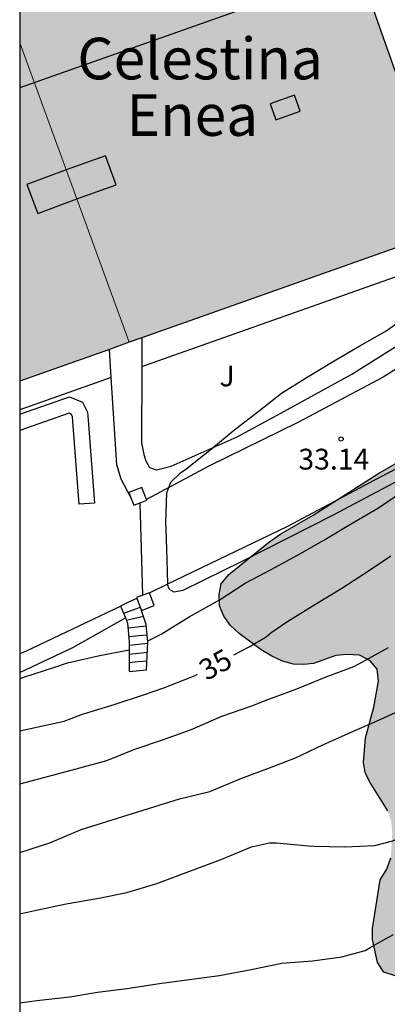
# Model space of a CAD drawing. Units: metres. Extents: x 577494 to 577844, y 4790290 to 4790541.
# Drawn here: x 577494 to 577507, y 4790397 to 4790432 of the extents above; entities that cross this region are included whole.
import ezdxf

# ---------------------------------------------------------------- set-up
doc = ezdxf.new("R2010")
doc.units = ezdxf.units.M
for name, color, linetype in [('010106', 9, 'Continuous'), ('020104', 34, 'Continuous'), ('020204', 9, 'Continuous'), ('020307', 24, 'Continuous'), ('020308', 9, 'Continuous'), ('060117', 9, 'Continuous'), ('060130', 9, 'Continuous'), ('060141', 9, 'Continuous'), ('070105', 6, 'Continuous'), ('070106', 6, 'Continuous'), ('070114', 9, 'Continuous'), ('080106', 1, 'Continuous'), ('080110', 9, 'Continuous'), ('080304', 9, 'Continuous'), ('100105', 3, 'Continuous'), ('100106', 63, 'Continuous'), ('100107', 3, 'Continuous'), ('100302', 7, 'Continuous'), ('990501', 21, 'Continuous'), ('990504', 63, 'Continuous')]:
    doc.layers.add(name, color=color, linetype=linetype)
for name, color, linetype, lineweight in [('020105', 24, 'Continuous', 30), ('080111', 7, 'Continuous', 30), ('080117', 7, 'Continuous', 20)]:
    doc.layers.add(name, color=color, linetype=linetype, lineweight=lineweight)
doc.styles.add('ARIAL', font='ARIAL.TTF', dxfattribs={"height": 1})
doc.styles.add('ARIALI', font='ARIALI.TTF', dxfattribs={"height": 1})

# ---------------------------------------------------------------- blocks, each defined once
blk = doc.blocks.new('COTAPU')
blk.add_circle((0, 0), 0.075)

msp = doc.modelspace()

# ---------------------------------------------------------------- hatches: boundary and pattern name
at = {"layer": '990501'}
for points in [[(577504.713, 4790438.901), (577494.211, 4790435.181), (577494.211, 4790431.345), (577498.154, 4790420.554), (577509.72, 4790424.656)], [(577494.211, 4790431.345), (577494.211, 4790419.156), (577498.154, 4790420.554)]]:
    msp.add_hatch(color=256, dxfattribs=at).paths.add_polyline_path(points)
at = {"layer": '990504'}
msp.add_hatch(color=256, dxfattribs=at).paths.add_polyline_path([(577517.613, 4790416.312), (577517.269, 4790415.624), (577516.981, 4790415.296), (577515.605, 4790414.272), (577515.325, 4790413.952), (577515.197, 4790413.6), (577515.005, 4790413.257), (577514.749, 4790412.937), (577514.533, 4790412.585), (577514.437, 4790412.225), (577513.669, 4790410.993), (577513.261, 4790410.225), (577513.189, 4790409.793), (577513.181, 4790408.921), (577512.837, 4790407.489), (577511.845, 4790405.089), (577511.469, 4790403.569), (577511.157, 4790402.569), (577510.349, 4790400.761), (577509.781, 4790399.665), (577509.285, 4790398.425), (577508.973, 4790398.073), (577508.573, 4790397.825), (577508.165, 4790397.729), (577507.725, 4790397.721), (577507.325, 4790397.857), (577507.093, 4790398.201), (577506.909, 4790399.025), (577506.909, 4790399.433), (577507.189, 4790401.177), (577507.429, 4790401.561), (577507.573, 4790401.977), (577507.621, 4790402.841), (577507.589, 4790403.289), (577507.461, 4790403.665), (577506.805, 4790404.721), (577506.653, 4790405.049), (577506.589, 4790405.409), (577506.661, 4790406.297), (577506.957, 4790407.409), (577507.125, 4790408.345), (577507.085, 4790408.769), (577506.829, 4790409.073), (577506.445, 4790409.273), (577505.989, 4790409.297), (577505.589, 4790409.265), (577504.789, 4790408.977), (577504.437, 4790408.945), (577504.069, 4790408.953), (577503.677, 4790409.065), (577503.285, 4790409.241), (577502.901, 4790409.473), (577502.11, 4790410.057), (577501.798, 4790410.353), (577501.558, 4790410.681), (577501.406, 4790411.057), (577501.39, 4790411.465), (577501.462, 4790411.849), (577501.734, 4790412.185), (577503.166, 4790413.345), (577503.606, 4790413.657), (577504.774, 4790414.321), (577507.102, 4790415.817), (577508.357, 4790416.529), (577508.677, 4790416.801), (577509.549, 4790417.704), (577510.797, 4790419.152), (577512.805, 4790422.32), (577513.157, 4790422.664), (577513.525, 4790422.896), (577514.797, 4790423.544), (577515.237, 4790423.584), (577515.685, 4790423.568), (577517.485, 4790423.12), (577517.941, 4790422.888), (577518.245, 4790422.592), (577518.437, 4790420.92), (577518.645, 4790420.032), (577518.693, 4790419.208), (577518.509, 4790417.92)])

# ---------------------------------------------------------------- linework, layer by layer
at = {"layer": '010106', "flags": 128}
msp.add_lwpolyline([(577494.214, 4790540.433), (577494.208, 4790290.44), (577844.198, 4790290.433), (577844.204, 4790540.426)], close=True, dxfattribs=at)
at = {"layer": '020104', "flags": 128}
for points, elevation in [([(577499.542, 4790411.851), (577499.519, 4790412.715), (577499.479, 4790413.833), (577499.473, 4790414.065), (577499.507, 4790415.127), (577499.653, 4790415.511), (577499.993, 4790415.847), (577500.193, 4790415.987), (577501.111, 4790416.715), (577501.891, 4790417.365), (577502.841, 4790418.097), (577503.641, 4790418.717), (577504.555, 4790419.293), (577505.529, 4790419.889), (577506.461, 4790420.43), (577507.373, 4790420.946), (577508.237, 4790421.548)], 33), ([(577498.82, 4790409.793), (577499.305, 4790410.035), (577500.311, 4790410.655), (577501.429, 4790411.289), (577502.325, 4790411.875), (577503.265, 4790412.369), (577504.215, 4790412.887), (577505.161, 4790413.419), (577506.125, 4790413.997), (577507.126, 4790414.583), (577507.996, 4790415.179)], 34), ([(577494.211, 4790404.637), (577495.078, 4790404.872), (577496.238, 4790405.18), (577497.344, 4790405.486), (577498.35, 4790405.89), (577499.386, 4790406.236), (577500.422, 4790406.61), (577501.483, 4790407.08), (577502.599, 4790407.462), (577503.041, 4790407.65), (577504.183, 4790408.062), (577505.243, 4790408.502), (577506.049, 4790408.798), (577506.245, 4790408.874), (577506.425, 4790408.972), (577507.487, 4790409.554)], 36), ([(577494.211, 4790408.439), (577494.361, 4790408.489), (577495.471, 4790408.849), (577495.931, 4790408.999), (577497.031, 4790409.255), (577498.152, 4790409.473)], 34), ([(577494.211, 4790402.168), (577495.296, 4790402.51), (577496.422, 4790402.994), (577499.965, 4790404.096), (577501.053, 4790404.37), (577502.209, 4790404.85), (577503.209, 4790405.212), (577504.143, 4790405.576), (577505.119, 4790406.044), (577506.145, 4790406.5), (577507.193, 4790406.96), (577509.113, 4790407.838)], 37), ([(577494.211, 4790399.952), (577494.756, 4790400.072), (577495.881, 4790400.322), (577497.063, 4790400.526), (577498.065, 4790400.73), (577499.143, 4790401.044), (577501.485, 4790401.924), (577502.557, 4790402.376), (577503.207, 4790402.516), (577503.451, 4790402.52), (577504.605, 4790402.406), (577504.811, 4790402.4), (577505.913, 4790402.368), (577506.997, 4790402.418), (577507.643, 4790402.59), (577508.599, 4790403.044), (577509.527, 4790403.584), (577510.279, 4790404.15), (577511.184, 4790405.033), (577514.585, 4790403.268), (577514.873, 4790403.106)], 38), ([(577494.21, 4790396.743), (577494.825, 4790396.834), (577496.013, 4790396.96), (577497.009, 4790397.128), (577498.063, 4790397.27), (577499.247, 4790397.45), (577500.405, 4790397.604), (577501.407, 4790397.73), (577502.545, 4790397.944), (577503.649, 4790398.18), (577504.757, 4790398.258), (577505.813, 4790398.406), (577506.645, 4790398.636), (577506.857, 4790398.752), (577507.275, 4790398.992), (577507.665, 4790399.214)], 39)]:
    msp.add_lwpolyline(points, dxfattribs=dict(at, elevation=elevation))
at = {"layer": '020105', "elevation": 35, "flags": 128}
for points in [[(577501.921, 4790409.292), (577502.47, 4790409.576), (577503.082, 4790409.934), (577503.25, 4790410.078), (577503.827, 4790410.479), (577504.897, 4790411.137), (577505.811, 4790411.691), (577506.697, 4790412.265), (577507.573, 4790412.859)], [(577494.211, 4790406.549), (577494.77, 4790406.67), (577495.812, 4790406.898), (577496.464, 4790407.156), (577497.61, 4790407.504), (577498.706, 4790407.86), (577499.404, 4790408.098), (577500.528, 4790408.546), (577500.605, 4790408.588)]]:
    msp.add_lwpolyline(points, dxfattribs=at)
at = {"layer": '060117'}
for points in [[(577498.423, 4790411.32, 35.519), (577498.131, 4790411.183, 35.519), (577497.837, 4790411.046, 35.519)], [(577497.837, 4790411.046, 35.519), (577498.012, 4790410.628, 34.186)], [(577498.012, 4790410.628, 34.186), (577498.093, 4790410.437, 33.577), (577498.151, 4790409.759, 33.947), (577498.155, 4790408.693, 34.501), (577498.779, 4790408.755, 34.561), (577498.823, 4790409.757, 34.117), (577498.763, 4790410.385, 33.821), (577498.589, 4790410.887, 33.42)]]:
    msp.add_polyline3d(points, dxfattribs=at)
at = {"layer": '060130'}
msp.add_polyline3d([(577521.517, 4790430.732, 32.919), (577521.408, 4790430.644, 32.925), (577520.44, 4790429.864, 32.923), (577517.68, 4790427.152, 33.051), (577515.652, 4790425.31, 33.133), (577514.002, 4790423.94, 33.161), (577511.735, 4790422.222, 33.189), (577509.809, 4790420.872, 33.177), (577507.291, 4790419.294, 33.141), (577504.229, 4790417.667, 33.053), (577501.023, 4790416.095, 33.045), (577498.772, 4790414.886, 33.102)], dxfattribs=at)
at = {"layer": '060141'}
for points in [[(577498.546, 4790410.999, 35.369), (577498.247, 4790410.892, 35.369), (577497.947, 4790410.785, 35.369)], [(577498.663, 4790410.674, 35.249), (577498.359, 4790410.599, 35.249), (577498.056, 4790410.524, 35.249)], [(577498.108, 4790410.267, 35.129), (577498.438, 4790410.3, 35.129), (577498.768, 4790410.333, 35.129)], [(577498.168, 4790409.953, 35.009), (577498.483, 4790409.985, 35.009), (577498.798, 4790410.016, 35.009)], [(577498.151, 4790409.64, 34.889), (577498.486, 4790409.673, 34.889), (577498.821, 4790409.707, 34.889)], [(577498.153, 4790409.32, 34.769), (577498.48, 4790409.353, 34.769), (577498.807, 4790409.385, 34.769)], [(577498.154, 4790409.014, 34.649), (577498.473, 4790409.046, 34.649), (577498.793, 4790409.078, 34.649)]]:
    msp.add_polyline3d(points, dxfattribs=at)
at = {"layer": '070105'}
for points in [[(577499.524, 4790411.842, 33.372), (577503.865, 4790413.927, 33.471), (577506.997, 4790415.599, 33.431), (577511.216, 4790417.814, 33.351), (577513.24, 4790419.046, 33.403), (577514.73, 4790420.088, 33.361), (577517.054, 4790422.158, 33.371), (577519.426, 4790424.284, 33.299), (577520.61, 4790425.441, 33.229)], [(577498.877, 4790411.531, 33.357), (577499.524, 4790411.842, 33.372)], [(577494.211, 4790409.334, 33.792), (577494.429, 4790409.424, 33.79), (577497.837, 4790411.046, 33.792)]]:
    msp.add_polyline3d(points, dxfattribs=at)
at = {"layer": '070106'}
msp.add_polyline3d([(577498.644, 4790411.442, 34.781), (577498.597, 4790413.106, 34.781), (577498.55, 4790414.77, 34.781)], dxfattribs=at)
at = {"layer": '070114'}
for points in [[(577498.772, 4790414.886, 34.776), (577498.605, 4790415.325, 34.776), (577498.139, 4790415.147, 34.787)], [(577498.139, 4790415.147, 34.787), (577498.198, 4790414.991, 34.787)], [(577498.198, 4790414.991, 34.787), (577498.317, 4790414.681, 34.787), (577498.55, 4790414.77, 34.782)], [(577498.55, 4790414.77, 34.782), (577498.783, 4790414.859, 34.776), (577498.772, 4790414.886, 34.776)], [(577498.644, 4790411.442, 34.782), (577498.411, 4790411.353, 34.787)], [(577498.589, 4790410.887, 34.787), (577499.055, 4790411.065, 34.776), (577498.877, 4790411.531, 34.776)], [(577498.877, 4790411.531, 34.776), (577498.644, 4790411.442, 34.782)], [(577498.411, 4790411.353, 34.787), (577498.423, 4790411.32, 34.787)], [(577498.423, 4790411.32, 34.787), (577498.589, 4790410.887, 34.787)]]:
    msp.add_polyline3d(points, dxfattribs=at)
at = {"layer": '080106'}
for points in [[(577504.104, 4790429.465, 38.186), (577503.225, 4790429.152, 38.446), (577503.434, 4790428.569, 38.447), (577504.312, 4790428.882, 38.187)], [(577497.302, 4790427.279, 40.178), (577496.592, 4790427.027, 40.283), (577495.882, 4790426.774, 40.396), (577495.174, 4790426.509, 40.295), (577494.466, 4790426.244, 40.193), (577494.858, 4790425.196, 40.195), (577496.266, 4790425.723, 40.598), (577497.678, 4790426.226, 40.18)]]:
    msp.add_polyline3d(points, close=True, dxfattribs=at)
at = {"layer": '080110'}
msp.add_polyline3d([(577506.416, 4790434.056, 32.99), (577494.211, 4790429.732, 32.99)], dxfattribs=at)
at = {"layer": '080111'}
for points in [[(577506.435, 4790434.002, 30.828), (577507.801, 4790430.115, 31.632)], [(577509.72, 4790424.656, 32.761), (577498.607, 4790420.715, 32.793)], [(577498.607, 4790420.715, 32.793), (577498.154, 4790420.554, 32.794)], [(577497.437, 4790420.3, 32.796), (577494.211, 4790419.156, 32.805)], [(577498.154, 4790420.554, 32.794), (577497.437, 4790420.3, 32.796)]]:
    msp.add_polyline3d(points, dxfattribs=at)
at = {"layer": '080117'}
msp.add_polyline3d([(577498.154, 4790420.554, 40.598), (577494.211, 4790431.345, 40.598)], dxfattribs=at)
at = {"layer": '100105'}
for points in [[(577498.604, 4790419.681, 32.78), (577511.027, 4790424.085, 32.733), (577510.701, 4790425.004, 32.758)], [(577497.503, 4790419.291, 32.784), (577494.211, 4790418.124, 32.797)]]:
    msp.add_polyline3d(points, dxfattribs=at)
at = {"layer": '100106', "elevation": 37.736, "flags": 128}
for points in [[(577507.461, 4790403.665), (577506.805, 4790404.721), (577506.653, 4790405.049), (577506.589, 4790405.409), (577506.661, 4790406.297), (577506.957, 4790407.409), (577507.125, 4790408.345), (577507.085, 4790408.769), (577506.829, 4790409.073), (577506.445, 4790409.273), (577505.989, 4790409.297), (577505.589, 4790409.265), (577504.789, 4790408.977), (577504.437, 4790408.945), (577504.069, 4790408.953), (577503.677, 4790409.065), (577503.285, 4790409.241), (577502.901, 4790409.473), (577502.11, 4790410.057), (577501.798, 4790410.353), (577501.558, 4790410.681), (577501.406, 4790411.057), (577501.39, 4790411.465), (577501.462, 4790411.849), (577501.734, 4790412.185), (577503.166, 4790413.345), (577503.606, 4790413.657), (577504.774, 4790414.321), (577507.102, 4790415.817), (577508.357, 4790416.529)], [(577507.725, 4790397.721), (577507.325, 4790397.857), (577507.093, 4790398.201), (577506.909, 4790399.025), (577506.909, 4790399.433), (577507.189, 4790401.177), (577507.429, 4790401.561), (577507.573, 4790401.977)]]:
    msp.add_lwpolyline(points, dxfattribs=at)
at = {"layer": '100107'}
for points in [[(577498.604, 4790419.681, 34.01), (577498.597, 4790416.927, 34.245), (577498.677, 4790416.515, 34.267), (577498.749, 4790416.283, 34.287), (577498.881, 4790416.039, 34.297), (577499.131, 4790415.955, 34.313), (577499.661, 4790416.093, 34.353), (577502.043, 4790417.145, 34.243), (577503.609, 4790418.003, 34.241), (577506.173, 4790419.409, 34.233), (577508.457, 4790420.846, 34.225), (577510.845, 4790422.44, 34.205), (577513.361, 4790424.306, 34.205), (577515.816, 4790426.292, 34.203), (577518.362, 4790428.744, 34.169), (577520.096, 4790430.454, 34.097), (577520.304, 4790430.738, 34.043), (577520.376, 4790430.974, 33.935), (577520.178, 4790431.442, 33.849), (577519.549, 4790433.196, 33.315)], [(577499.524, 4790411.842, 34.409), (577499.595, 4790411.659, 34.413), (577499.757, 4790411.565, 34.417), (577500.091, 4790411.619, 34.431), (577502.213, 4790412.671, 34.493), (577505.479, 4790414.329, 34.603), (577508.856, 4790416.111, 34.593), (577511.282, 4790417.422, 34.699), (577514.4, 4790419.438, 34.763), (577515.164, 4790420.016, 34.791), (577520.602, 4790424.854, 34.641), (577520.846, 4790425.24, 34.615), (577520.77, 4790425.444, 34.577), (577520.61, 4790425.441, 34.561)], [(577498.607, 4790420.715, 33.922), (577498.604, 4790419.681, 34.01)], [(577497.503, 4790419.291, 34.013), (577497.437, 4790420.3, 33.925)], [(577498.198, 4790414.991, 34.47), (577497.863, 4790415.619, 34.403), (577497.709, 4790416.137, 34.287), (577497.503, 4790419.291, 34.013)], [(577494.211, 4790417.959, 33.477), (577496.006, 4790418.587, 33.491), (577496.465, 4790418.396, 33.502), (577496.646, 4790418.035, 33.498), (577496.675, 4790417.754, 33.495), (577496.899, 4790414.758, 33.484), (577496.351, 4790414.717, 33.473), (577496.127, 4790417.705, 33.483), (577496.109, 4790417.879, 33.483), (577496.065, 4790417.967, 33.481), (577495.989, 4790417.999, 33.473), (577494.211, 4790417.377, 33.462)], [(577494.211, 4790408.658, 35.075), (577496.127, 4790409.555, 35.075), (577498.012, 4790410.628, 35.077)]]:
    msp.add_polyline3d(points, dxfattribs=at)

# ---------------------------------------------------------------- block references
at = {"layer": '020204', "rotation": 359.9987685839998}
msp.add_blockref('COTAPU', (577505.782, 4790417.067, 33.136), dxfattribs=at)

# ---------------------------------------------------------------- texts
at = {"layer": '020307', "style": 'ARIALI'}
msp.add_text('35', height=0.75, rotation=28.6998, dxfattribs=at).set_placement((577500.936, 4790408.342, 34.999))
at = {"layer": '020308', "style": 'ARIAL'}
msp.add_text('33.14', height=0.75, rotation=359.9988, dxfattribs=at).set_placement((577504.241, 4790415.968, 33.135))
at = {"layer": '080304', "style": 'ARIALI'}
for s, p in [('Celestina', (577496.283, 4790430.031)), ('Enea', (577498.054, 4790427.995))]:
    msp.add_text(s, height=1.5, rotation=359.9988, dxfattribs=at).set_placement(p)
at = {"layer": '100302', "style": 'ARIAL'}
msp.add_text('J', height=0.75, rotation=359.9988, dxfattribs=at).set_placement((577501.401, 4790418.967))

doc.saveas('drawing.dxf')
